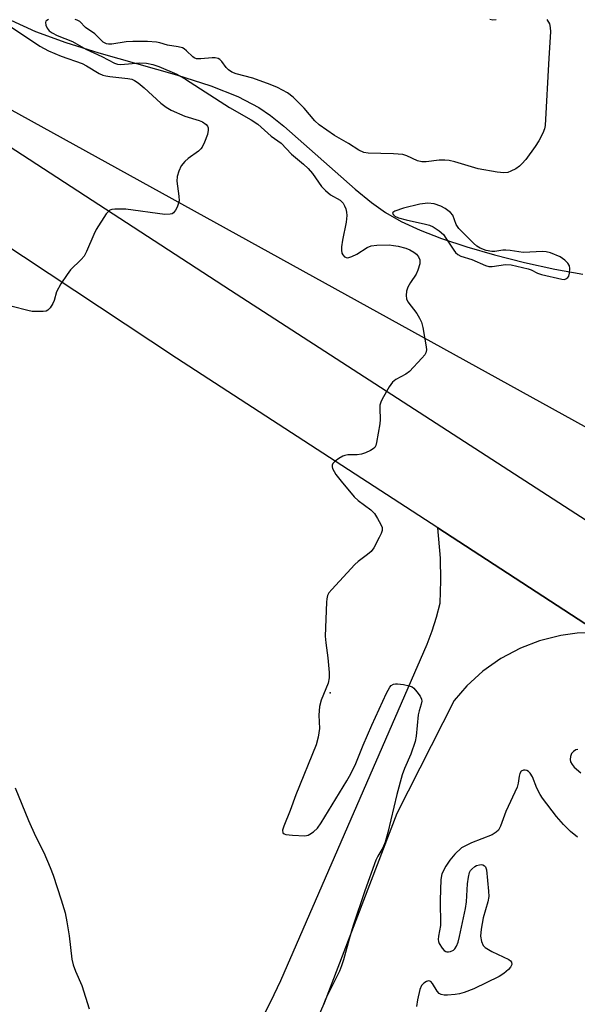
# Model space of a CAD drawing. Units: inches. Extents: x 1273765 to 1279765, y 533451 to 537451.
# Drawn here: x 1275533 to 1275676, y 535593 to 535845 of the extents above; entities that cross this region are included whole.
import ezdxf

# ---------------------------------------------------------------- set-up
doc = ezdxf.new("R2010")
doc.units = ezdxf.units.IN
doc.header["$MEASUREMENT"] = 0
for name, color, linetype in [('ELEV-Spot Elevation', 7, 'Continuous'), ('HYDRO-Single Line Stream', 4, 'Continuous'), ('NTRL-Trees', 3, 'Continuous'), ('TRANS-Driveway', 251, 'Continuous'), ('TRANS-Road', 130, 'Continuous'), ('Undefined', 1, 'Continuous')]:
    doc.layers.add(name, color=color, linetype=linetype)

msp = doc.modelspace()

# ---------------------------------------------------------------- linework, layer by layer
at = {"layer": 'ELEV-Spot Elevation'}
msp.add_point((1275612.4, 535672.8, 350.22), dxfattribs=at)
at = {"layer": 'HYDRO-Single Line Stream'}
msp.add_lwpolyline([(1275530.7, 535844.88), (1275536.96, 535841.98), (1275544.75, 535839.16), (1275553.23, 535836.56), (1275573.08, 535830.94), (1275581.84, 535828.12), (1275588.8, 535825.38), (1275594.18, 535822.57), (1275597.12, 535820.56), (1275600.58, 535817.83), (1275618.82, 535801.65), (1275623, 535798.24), (1275626.6, 535795.68), (1275630.6, 535793.43), (1275635.51, 535791.16), (1275640.97, 535789.04), (1275647.46, 535786.87), (1275654.49, 535784.83), (1275662.15, 535782.9), (1275669.99, 535781.2), (1275677.13, 535779.93)], dxfattribs=at)
at = {"layer": 'NTRL-Trees'}
msp.add_lwpolyline([(1275908, 535578), (1275843.37, 535624.37), (1275839.02, 535629.41), (1275785.35, 535691.42), (1275730.72, 535711.63), (1275530.21, 535822.23), (1275403.88, 535909.45), (1275366.88, 535935), (1275347.25, 535952.69), (1275321, 535969.31), (1275308.88, 535981.44), (1275288.25, 535996.94), (1275243.88, 536029.81), (1275219.13, 536053), (1275153.76, 536113.7), (1275066.31, 536197.39), (1275041.65, 536220.99), (1275032.83, 536258.47), (1274979.12, 536301.12), (1274940.22, 536332.34), (1274919.13, 536407.06)], dxfattribs=at)
at = {"layer": 'TRANS-Driveway'}
msp.add_lwpolyline([(1275594.55, 535588.49), (1275597.27, 535593.79), (1275599.79, 535599.19), (1275637.26, 535685.22), (1275638.56, 535688.67), (1275639.67, 535692.18), (1275640.59, 535695.74), (1275640.78, 535701.5), (1275640.66, 535707.26), (1275639.97, 535715.02), (1275681.32, 535688.17), (1275675.69, 535688.03), (1275671.5, 535687.46), (1275666.03, 535686.09), (1275661.15, 535684.22), (1275656.16, 535681.58), (1275651.56, 535678.34), (1275647.39, 535674.54), (1275644.14, 535670.79), (1275629.46, 535641.86), (1275610.92, 535593.39), (1275606.68, 535583.91)], dxfattribs=at)
at = {"layer": 'TRANS-Road'}
msp.add_lwpolyline([(1275208.33, 536044.01), (1275286.89, 535980.23), (1275349.06, 535934.1), (1275423.7, 535881.99), (1275586.88, 535775.82), (1275696.61, 535704.92), (1275742.13, 535674.84), (1275730.52, 535656.25), (1275681.32, 535688.17), (1275639.97, 535715.02), (1275573.05, 535758.41), (1275429.2, 535853.73), (1275408.04, 535866.88), (1275391.12, 535878.13), (1275309.39, 535936.82), (1275268.36, 535967.96), (1275196.92, 536024.15)], dxfattribs=at)
at = {"layer": 'Undefined'}
for points, elevation in [([(1275528.77, 535844.49), (1275538.14, 535838.29), (1275540.31, 535837.05), (1275543.54, 535835.71), (1275548.9, 535833.8), (1275550.06, 535833.2), (1275553.26, 535831.31), (1275554.26, 535830.85), (1275554.99, 535830.64), (1275556.03, 535830.47), (1275560.67, 535830.03), (1275561.63, 535829.8), (1275562.31, 535829.51), (1275563.27, 535828.88), (1275564.85, 535827.59), (1275569.12, 535823.67), (1275570.48, 535822.62), (1275571.76, 535821.92), (1275575.23, 535820.31), (1275578.9, 535819.22), (1275579.71, 535818.9), (1275580.65, 535818.24), (1275580.99, 535817.81), (1275581.16, 535817.4), (1275581.24, 535816.73), (1275581.02, 535815.63), (1275580.3, 535813.71), (1275579.66, 535812.43), (1275579.32, 535811.99), (1275578.7, 535811.43), (1275576.12, 535809.54), (1275575.21, 535808.77), (1275574.32, 535807.61), (1275573.65, 535806.29), (1275573.27, 535804.87), (1275573.17, 535803.7), (1275573.72, 535799.87), (1275573.75, 535798.7), (1275573.54, 535797.86), (1275573.22, 535797.04), (1275572.83, 535796.27), (1275572.35, 535795.62), (1275571.94, 535795.36), (1275571.46, 535795.25), (1275570.12, 535795.22), (1275560.16, 535796.55), (1275557.33, 535796.58), (1275556.53, 535796.47), (1275556.06, 535796.29), (1275555.64, 535795.97), (1275555.1, 535795.32), (1275552.55, 535791.34), (1275551.91, 535790.03), (1275550.09, 535785.75), (1275549.41, 535784.5), (1275548.65, 535783.65), (1275545.92, 535781.05), (1275545.07, 535779.87), (1275543.5, 535777.4), (1275542.38, 535775.36), (1275541.76, 535773.22), (1275541.44, 535772.44), (1275540.72, 535771.26), (1275540.19, 535770.69), (1275539.76, 535770.45), (1275538.98, 535770.32), (1275536.15, 535770.4), (1275535, 535770.58), (1275531, 535771.63)], 352), ([(1275540.36, 535845.05), (1275539.93, 535844.87), (1275539.68, 535844.62), (1275539.55, 535844.31), (1275539.65, 535843.6), (1275540.02, 535842.86), (1275540.52, 535842.23), (1275541.29, 535841.64), (1275542.55, 535841.03), (1275546.47, 535839.42), (1275549.91, 535837.46), (1275553.98, 535835.61), (1275557.26, 535833.91), (1275558.02, 535833.68), (1275558.8, 535833.6), (1275563.73, 535834.02), (1275565.42, 535833.92), (1275567.03, 535833.56), (1275568.54, 535833.08), (1275573.16, 535831.08), (1275575.38, 535829.84), (1275586.69, 535822.55), (1275592.24, 535819.43), (1275593.93, 535818.3), (1275597.35, 535815.23), (1275599.87, 535813.4), (1275602.5, 535810.62), (1275605.59, 535808.07), (1275606.76, 535807), (1275607.88, 535805.7), (1275610.24, 535802.34), (1275611.22, 535801.31), (1275612.55, 535800.24), (1275615.01, 535798.84), (1275615.74, 535798.11), (1275616.12, 535797.39), (1275616.41, 535796.62), (1275616.59, 535795.81), (1275616.66, 535794.97), (1275616.54, 535793.26), (1275615.58, 535788.58), (1275615.36, 535786.87), (1275615.35, 535786.06), (1275615.44, 535785.3), (1275615.64, 535784.85), (1275616.13, 535784.33), (1275616.76, 535784.12), (1275617.23, 535784.18), (1275617.97, 535784.42), (1275619.22, 535785.06), (1275621.94, 535786.73), (1275622.97, 535787.18), (1275624.36, 535787.37), (1275627.55, 535787.39), (1275628.69, 535787.29), (1275629.82, 535787.06), (1275631.77, 535786.55), (1275632.86, 535786.13), (1275633.89, 535785.57), (1275634.56, 535785.05), (1275635.06, 535784.38), (1275635.38, 535783.62), (1275635.43, 535783.09), (1275635.37, 535782.55), (1275634.89, 535780.93), (1275634.42, 535779.91), (1275633.01, 535777.79), (1275632.34, 535776.57), (1275631.97, 535775.55), (1275631.9, 535774.43), (1275632.01, 535773.61), (1275632.31, 535772.83), (1275634.63, 535769.86), (1275635.34, 535768.67), (1275635.78, 535767.65), (1275636.12, 535766.24), (1275637.02, 535761.36), (1275637.07, 535760.52), (1275636.91, 535759.75), (1275636.64, 535759.28), (1275635.92, 535758.4), (1275632.72, 535754.97), (1275631.8, 535754.29), (1275629.24, 535752.94), (1275628.36, 535752.25), (1275627.53, 535751.06), (1275625.75, 535747.97), (1275625.38, 535747.18), (1275625.15, 535746.37), (1275625.11, 535745.55), (1275625.21, 535742.76), (1275625.11, 535741.59), (1275624.33, 535736.85), (1275624.1, 535736.03), (1275623.84, 535735.56), (1275623.48, 535735.2), (1275622.79, 535734.78), (1275621.52, 535734.19), (1275620.46, 535733.82), (1275619.38, 535733.68), (1275616.93, 535733.66), (1275616.18, 535733.53), (1275615.67, 535733.35), (1275614.64, 535732.75), (1275613.69, 535732.04), (1275613.12, 535731.46), (1275612.91, 535731.04), (1275612.91, 535730.61), (1275613.05, 535730.16), (1275613.92, 535728.69), (1275615.26, 535726.94), (1275618.59, 535722.96), (1275619.6, 535721.97), (1275622.83, 535719.58), (1275623.8, 535718.63), (1275624.59, 535717.41), (1275625.42, 535715.87), (1275625.72, 535715.1), (1275625.78, 535714.33), (1275625.53, 535713.54), (1275625.02, 535712.49), (1275623.58, 535709.88), (1275622.91, 535708.93), (1275622.03, 535708.15), (1275619.62, 535706.38), (1275618.75, 535705.58), (1275612.87, 535699.24), (1275612.13, 535698.33), (1275611.77, 535697.66), (1275611.58, 535696.82), (1275611.51, 535695.94), (1275611.18, 535687.27), (1275611.32, 535685.59), (1275611.87, 535681.75), (1275612.19, 535678.01), (1275612.21, 535676.58), (1275611.88, 535675.21), (1275610.16, 535670.9), (1275609.74, 535669.25), (1275609.49, 535667.03), (1275609.7, 535663.63), (1275609.39, 535661.39), (1275608.81, 535659.44), (1275603.65, 535646.66), (1275602.19, 535642.69), (1275600.57, 535638.66), (1275600.27, 535637.64), (1275600.33, 535636.99), (1275600.62, 535636.71), (1275601.07, 535636.54), (1275602.75, 535636.35), (1275605.97, 535636.21), (1275606.78, 535636.34), (1275607.26, 535636.57), (1275608.14, 535637.22), (1275609.16, 535638.18), (1275610.1, 535639.51), (1275616.74, 535650.26), (1275617.76, 535652.06), (1275619.04, 535654.73), (1275620.88, 535659.41), (1275623.1, 535664.54), (1275626.89, 535672.73), (1275627.72, 535674.26), (1275628.07, 535674.66), (1275628.61, 535674.98), (1275629.14, 535675.07), (1275629.7, 535675.06), (1275631.18, 535674.87), (1275632.63, 535674.58), (1275633.42, 535674.27), (1275633.87, 535673.93), (1275634.64, 535673.07), (1275635.48, 535671.89), (1275635.83, 535671.15), (1275635.9, 535670.66), (1275635.77, 535669.91), (1275635.19, 535668.15), (1275634.96, 535667.16), (1275634.48, 535661.69), (1275634.21, 535660.29), (1275633.08, 535657.08), (1275631.48, 535653.39), (1275630.91, 535651.77), (1275629.5, 535646.78), (1275627.24, 535637.04), (1275626.5, 535634.6), (1275625.88, 535633.07), (1275624.62, 535630.98), (1275624.13, 535629.92), (1275621.33, 535622.12), (1275618.3, 535613.27), (1275617.27, 535609.76), (1275615.88, 535604.46), (1275615.37, 535602.87), (1275614.81, 535601.58), (1275611.33, 535594.54), (1275610.37, 535592.15)], 350), ([(1275667.87, 535845.13), (1275668.57, 535844.02), (1275668.8, 535843.08), (1275668.81, 535841.93), (1275668.38, 535835.2), (1275667.46, 535817.93), (1275667.31, 535817.07), (1275666.9, 535816.04), (1275665.85, 535814.05), (1275664.95, 535812.59), (1275662.53, 535809.28), (1275661.54, 535808.16), (1275660.89, 535807.55), (1275659.97, 535806.91), (1275658.72, 535806.25), (1275657.94, 535805.97), (1275656.88, 535805.82), (1275655.18, 535805.99), (1275650.36, 535806.85), (1275644.35, 535808.63), (1275642.91, 535808.98), (1275641.78, 535809.07), (1275640.36, 535809.07), (1275636.99, 535808.67), (1275635.89, 535808.63), (1275634.79, 535808.89), (1275632.09, 535810.24), (1275631.05, 535810.56), (1275628.68, 535810.73), (1275622.16, 535810.89), (1275621.04, 535811.05), (1275619.75, 535811.63), (1275617.15, 535813.39), (1275613.55, 535815.42), (1275609.59, 535818.13), (1275608.48, 535819.16), (1275605.75, 535822.39), (1275604.44, 535823.79), (1275602.97, 535825.19), (1275601.47, 535826.3), (1275598.96, 535827.68), (1275597.08, 535828.49), (1275592.62, 535830.06), (1275588.34, 535831.19), (1275587.27, 535831.58), (1275586.39, 535832.21), (1275585.84, 535832.82), (1275584.73, 535834.32), (1275584.16, 535834.85), (1275583.72, 535835.09), (1275582.99, 535835.27), (1275582.21, 535835.32), (1275579.3, 535834.98), (1275578.24, 535835.04), (1275577.64, 535835.26), (1275577.24, 535835.53), (1275575.68, 535837.11), (1275575.08, 535837.56), (1275574.59, 535837.81), (1275573.53, 535838.1), (1275570.76, 535838.56), (1275568.82, 535839.12), (1275567.98, 535839.29), (1275565.66, 535839.44), (1275561.94, 535839.48), (1275560.24, 535839.34), (1275556.55, 535838.8), (1275555.72, 535838.76), (1275555.2, 535838.84), (1275554.31, 535839.3), (1275552.18, 535841.39), (1275549.81, 535843.01), (1275548.34, 535844.56), (1275547.68, 535844.93), (1275547.17, 535845.08)], 350), ([(1275653.32, 535845.21), (1275654.1, 535845.02), (1275654.95, 535845.06)], 350), ([(1275675.84, 535658.3), (1275675.32, 535658.16), (1275674.72, 535657.77), (1275674.26, 535657.23), (1275673.96, 535656.5), (1275673.88, 535655.69), (1275674, 535655.16), (1275674.4, 535654.43), (1275674.94, 535653.75), (1275676.59, 535652.3)], 348), ([(1275675.74, 535635.83), (1275673.99, 535637.31), (1275672.19, 535639.1), (1275670.36, 535641.15), (1275666.79, 535645.79), (1275666.16, 535646.79), (1275665.35, 535648.37), (1275664.22, 535651.25), (1275663.63, 535652.23), (1275663.24, 535652.63), (1275662.8, 535652.91), (1275662.36, 535653.01), (1275661.91, 535652.97), (1275661.32, 535652.7), (1275660.98, 535652.16), (1275660.79, 535651.47), (1275660.57, 535649.68), (1275660.27, 535648.66), (1275657.43, 535642.45), (1275656.02, 535638.66), (1275655.5, 535637.67), (1275654.94, 535637.08), (1275653.87, 535636.41), (1275648.6, 535634.36), (1275647.07, 535633.66), (1275646.1, 535633.08), (1275644.36, 535631.46), (1275643.09, 535629.97), (1275642.01, 535628.39), (1275641.05, 535626.43), (1275640.79, 535625.03), (1275640.58, 535619.75), (1275640.68, 535613.27), (1275640.17, 535610.47), (1275640.1, 535609.65), (1275640.17, 535609.1), (1275640.36, 535608.6), (1275641.12, 535607.45), (1275641.66, 535606.86), (1275642.06, 535606.58), (1275642.27, 535606.49), (1275642.75, 535606.47), (1275643.25, 535606.59), (1275643.97, 535606.94), (1275644.38, 535607.27), (1275644.8, 535607.94), (1275645.18, 535608.99), (1275645.55, 535610.38), (1275647.06, 535617.58), (1275647.3, 535619.3), (1275647.61, 535623.91), (1275647.88, 535625.64), (1275648.14, 535626.76), (1275648.37, 535627.27), (1275648.67, 535627.67), (1275649.44, 535628.33), (1275649.9, 535628.56), (1275650.63, 535628.76), (1275651.11, 535628.81), (1275651.56, 535628.75), (1275651.95, 535628.54), (1275652.24, 535628.21), (1275652.49, 535627.46), (1275653, 535622.01), (1275653.05, 535620.63), (1275652.84, 535619.27), (1275651.63, 535615.17), (1275651.08, 535612.26), (1275650.93, 535610.51), (1275651.19, 535609.15), (1275651.62, 535608.15), (1275652.14, 535607.57), (1275653.79, 535606.58), (1275658.17, 535604.5), (1275658.59, 535604.22), (1275658.88, 535603.87), (1275658.96, 535603.27), (1275658.62, 535602.58), (1275658.05, 535601.94), (1275656.89, 535600.98), (1275655.7, 535600.19), (1275649.22, 535597.02), (1275646.72, 535596.05), (1275645.58, 535595.72), (1275644.46, 535595.55), (1275642.46, 535595.39), (1275641.63, 535595.39), (1275640.85, 535595.54), (1275640.38, 535595.8), (1275639.8, 535596.39), (1275638.65, 535598.39), (1275638.18, 535598.94), (1275637.99, 535599.03), (1275637.57, 535599.04), (1275637.11, 535598.89), (1275636.43, 535598.47), (1275635.86, 535597.89), (1275635.39, 535596.89), (1275634.79, 535594.25), (1275634.54, 535592.49)], 348), ([(1275531.75, 535648.5), (1275535.21, 535640.13), (1275536.99, 535636.1), (1275539.11, 535631.89), (1275540.77, 535628.04), (1275541.49, 535626.12), (1275543.54, 535619.81), (1275544.55, 535616.46), (1275545.04, 535614.13), (1275545.65, 535610.6), (1275546.33, 535604.66), (1275546.61, 535603.2), (1275547.2, 535601.53), (1275548.84, 535597.9), (1275550.77, 535591.95)], 352)]:
    msp.add_lwpolyline(points, dxfattribs=dict(at, elevation=elevation))
at = {"layer": 'Undefined', "elevation": 348}
msp.add_lwpolyline([(1275637.47, 535798.11), (1275635.35, 535797.85), (1275631.17, 535796.83), (1275629.02, 535796.05), (1275628.49, 535795.69), (1275628.43, 535795.4), (1275628.62, 535795.08), (1275628.98, 535794.78), (1275629.96, 535794.34), (1275631.9, 535793.8), (1275636.82, 535792.75), (1275637.86, 535792.44), (1275638.84, 535791.99), (1275640.3, 535791), (1275641.41, 535790.04), (1275642.09, 535789.14), (1275644.07, 535786.05), (1275644.52, 535785.5), (1275645.09, 535784.99), (1275645.9, 535784.56), (1275648.68, 535783.63), (1275652.24, 535782.14), (1275653.08, 535781.92), (1275653.94, 535781.84), (1275657.35, 535782.39), (1275658.81, 535782.29), (1275663.16, 535781.31), (1275663.9, 535781.03), (1275665.52, 535780.16), (1275666.58, 535779.79), (1275671.71, 535778.61), (1275672.39, 535778.58), (1275672.81, 535778.69), (1275673.27, 535779.03), (1275673.51, 535779.41), (1275673.73, 535780.2), (1275673.8, 535781.33), (1275673.67, 535782.05), (1275673.31, 535782.71), (1275672.49, 535783.49), (1275671.29, 535784.39), (1275668.86, 535785.35), (1275667.72, 535785.61), (1275666.89, 535785.7), (1275661.85, 535785.42), (1275658.5, 535785.97), (1275657.38, 535786.08), (1275656.62, 535786.06), (1275654.6, 535785.74), (1275653.8, 535785.7), (1275652.41, 535785.98), (1275650.8, 535786.59), (1275649.99, 535787.1), (1275649.15, 535787.83), (1275645.36, 535791.58), (1275644.67, 535792.66), (1275643.84, 535794.99), (1275643.23, 535795.72), (1275641.91, 535796.7), (1275640.74, 535797.34), (1275639.07, 535797.9)], close=True, dxfattribs=at)

doc.saveas('drawing.dxf')
